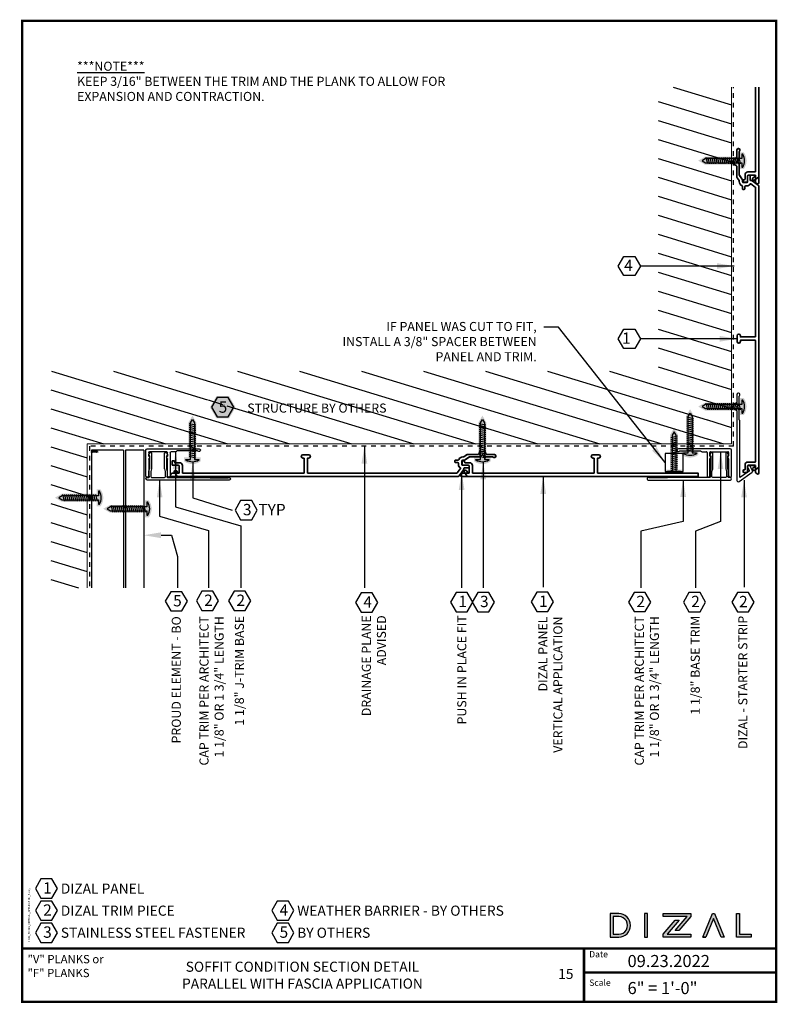
# Model space of a CAD drawing. Units: inches. Extents: x -116 to 283, y -32 to -11.
# Drawn here: x 223 to 238, y -32 to -11 of the extents above; entities that cross this region are included whole.
import ezdxf

# ---------------------------------------------------------------- set-up
doc = ezdxf.new("R2010")
doc.units = ezdxf.units.IN
doc.header["$LTSCALE"] = 0.3
doc.header["$MEASUREMENT"] = 0
doc.linetypes.add('HIDDEN', pattern=[0.375, 0.25, -0.125])
for name, color, linetype in [('A-TEXT', 18, 'Continuous'), ('Clip', 172, 'Continuous'), ('DIZAL_LOGO', 1, 'Continuous'), ('FASTENER', 1, 'Continuous'), ('Title Block', 7, 'Continuous')]:
    doc.layers.add(name, color=color, linetype=linetype)
for name, color, linetype, lineweight in [('DIZAL F PROFILE', 4, 'Continuous', 35), ('DIZAL V PROFILE', 4, 'Continuous', 35), ('Panel', 4, 'Continuous', 35)]:
    doc.layers.add(name, color=color, linetype=linetype, lineweight=lineweight)
doc.styles.add('Roman', font='romans')
doc.dimstyles.get("Standard").update_dxf_attribs({"dimtxt": 0.18, "dimasz": 0.18, "dimexe": 0.18, "dimexo": 0.0625, "dimgap": 0.09, "dimtad": 0, "dimtih": 1, "dimtoh": 1, "dimdec": 4, "dimzin": 0, "dimdsep": 46, "dimlunit": 4, "dimtxsty": 'Standard', "dimcen": 0.09, "dimadec": 0, "dimazin": 0, "dimtfac": 1, "dimtdec": 4, "dimtofl": 0, "dimtmove": 0, "dimatfit": 3, "dimfxl": 0, "dimtolj": 1, "dimtzin": 0, "dimarcsym": 0})

# ---------------------------------------------------------------- blocks, each defined once
blk = doc.blocks.new('A$C133a2da3')
at = {"layer": 'Clip'}
for p, q in [((-0.294, 0.298), (-0.294, -0.231)), ((-0.234, -0.046), (-0.234, 0.298)), ((0.156, 0.301), (0.156, -0.046)), ((0.211, -0.186), (0.211, 0.301)), ((-0.234, -0.186), (-0.234, -0.117)), ((-0.216, -0.081), (-0.232, -0.054)), ((0.141, -0.201), (-0.219, -0.201)), ((0.154, -0.054), (0.138, -0.081)), ((0.156, -0.117), (0.156, -0.186)), ((0.318, -0.201), (0.226, -0.201)), ((-0.264, -0.261), (0.807, -0.261)), ((0.545, -0.216), (0.35, -0.216)), ((0.554, -0.221), (0.553, -0.22)), ((0.571, -0.22), (0.571, -0.221)), ((0.775, -0.216), (0.58, -0.216))]:
    blk.add_line(p, q, dxfattribs=at)
for centre, radius, start, end in [((-0.264, 0.298), 0.03, 0, 180), ((0.184, 0.301), 0.0275, 0, 180), ((-0.219, -0.046), 0.015, 180, 210), ((-0.219, -0.117), 0.015, 109.4712, 180), ((-0.219, -0.186), 0.015, 180, 270), ((-0.229, -0.089), 0.015, 289.4712, 30), ((0.151, -0.089), 0.015, 150, 250.5288), ((0.141, -0.186), 0.015, 270, 0), ((0.141, -0.117), 0.015, 0, 70.5288), ((0.141, -0.046), 0.015, 330, 0), ((0.226, -0.186), 0.015, 180, 270), ((0.318, -0.231), 0.03, 38.6822, 90), ((0.807, -0.231), 0.03, 270, 141.3178), ((-0.264, -0.231), 0.03, 180, 270), ((0.35, -0.206), 0.01, 218.6822, 270), ((0.545, -0.226), 0.01, 33.69, 90), ((0.562, -0.216), 0.01, 213.69, 326.31), ((0.58, -0.226), 0.01, 90, 146.31), ((0.775, -0.206), 0.01, 270, 321.3178)]:
    blk.add_arc(centre, radius, start, end, dxfattribs=at)
blk = doc.blocks.new('A$C4133f753')
h = blk.add_hatch(color=7)
h.dxf.hatch_style = 1
h.paths.add_polyline_path([(0.174, 0.131), (0.082, 0.131), (0.082, 0.854), (0, 0.996), (-0.082, 0.854), (-0.082, 0.131), (-0.174, 0.131), (-0.174, 0.051, 0.326432), (0.174, 0.051)])
at = {"layer": 'FASTENER'}
for p, q in [((-0.068, 0.799), (0.068, 0.828)), ((-0.068, 0.759), (0.068, 0.788)), ((-0.068, 0.718), (0.068, 0.748)), ((-0.068, 0.678), (0.068, 0.708)), ((-0.068, 0.638), (0.068, 0.668)), ((-0.068, 0.598), (0.068, 0.628)), ((-0.068, 0.558), (0.068, 0.588)), ((-0.068, 0.518), (0.068, 0.548)), ((-0.068, 0.478), (0.068, 0.508)), ((-0.068, 0.438), (0.068, 0.467)), ((-0.068, 0.398), (0.068, 0.427)), ((-0.068, 0.358), (0.068, 0.387)), ((-0.068, 0.317), (0.068, 0.347)), ((-0.068, 0.277), (0.068, 0.307)), ((-0.068, 0.237), (0.068, 0.267)), ((-0.068, 0.197), (0.068, 0.227)), ((-0.068, 0.157), (0.068, 0.187)), ((-0.068, 0.117), (0.068, 0.147))]:
    blk.add_line(p, q, dxfattribs=at)
blk.add_lwpolyline([(-0.042, 0.843), (-0.042, 0.091), (-0.134, 0.091), (-0.134, 0.073, 0.283995), (0.134, 0.073), (0.134, 0.091), (0.042, 0.091), (0.042, 0.843), (0, 0.916)], format="xyb", close=True, dxfattribs=at)
blk = doc.blocks.new('A$C36a9b5f8')
at = {"layer": 'A-TEXT'}
blk.add_lwpolyline([(-0.115, 0.397), (-0.229, 0.199), (-0.115, 0), (0.115, 0), (0.229, 0.199), (0.115, 0.397)], close=True, dxfattribs=at)
at = {"layer": 'A-TEXT', "insert": (-0.067, 0.329), "char_height": 0.23437, "attachment_point": 1}
blk.add_mtext_dynamic_manual_height_columns('{\\fArial|b1|i0|c0|p34;1}', width=0.12433, gutter_width=1.5, heights=[-0.235], dxfattribs=at)
blk = doc.blocks.new('A$C8fc46afb')
at = {"layer": 'A-TEXT', "insert": (1.138, -0.868), "char_height": 0.1875, "attachment_point": 1}
blk.add_mtext_dynamic_manual_height_columns('\\A1;{\\fArial|b1|i0|c0|p34;\\L***NOTE***\\P\\fArial|b0|i0|c0|p34;\\lKEEP 3/16\\H1x;" BETWEEN THE TRIM AND THE PLANK TO ALLOW FOR EXPANSION AND CONTRACTION. }', width=8.19403, gutter_width=2, heights=[-0.826], dxfattribs=at)
blk = doc.blocks.new('A$Cbc2d4f0e')
at = {"layer": 'Panel', "linetype": 'Continuous'}
for p, q in [((0.06, 0), (-0.06, 0)), ((3.328, 0.001), (3.267, -0.043)), ((3.551, 0.005), (3.34, 0.005)), ((3.591, 0.047), (3.591, 0.045)), ((3.696, 0.067), (3.611, 0.067)), ((3.716, 0.045), (3.716, 0.047)), ((3.898, 0.005), (3.756, 0.005)), ((-2.768, -0.143), (-2.768, -0.199)), ((-2.734, -0.123), (-2.748, -0.123)), ((-2.714, -0.155), (-2.714, -0.143)), ((-2.612, -0.165), (-2.704, -0.165)), ((-0.06, -0.068), (-0.044, -0.068)), ((-0.034, -0.078), (-0.034, -0.371)), ((0.034, -0.371), (0.034, -0.078)), ((0.044, -0.068), (0.06, -0.068)), ((3.086, -0.129), (3.086, -0.143)), ((3.153, -0.109), (3.106, -0.109)), ((3.106, -0.163), (3.138, -0.163)), ((3.158, -0.183), (3.158, -0.198)), ((3.226, -0.199), (3.226, -0.133)), ((3.246, -0.113), (3.264, -0.113)), ((3.261, -0.045), (3.247, -0.045)), ((3.305, -0.1), (3.376, -0.048)), ((3.382, -0.046), (3.594, -0.046)), ((3.608, -0.04), (3.647, -0.001)), ((3.661, -0.001), (3.7, -0.04)), ((3.714, -0.046), (3.867, -0.046)), ((3.928, -0.031), (3.928, -0.025)), ((-2.748, -0.219), (-2.64, -0.219)), ((-2.724, -0.359), (-2.664, -0.441)), ((-2.708, -0.323), (-2.719, -0.331)), ((-2.644, -0.377), (-2.68, -0.327)), ((-2.63, -0.381), (-2.636, -0.381)), ((-2.62, -0.239), (-2.62, -0.371)), ((-2.552, -0.371), (-2.552, -0.225)), ((-0.044, -0.381), (-2.542, -0.381)), ((3.126, -0.381), (0.044, -0.381)), ((3.2, -0.286), (3.134, -0.377)), ((3.175, -0.437), (3.266, -0.311)), ((3.36, -0.219), (3.246, -0.219)), ((3.27, -0.299), (3.27, -0.283)), ((3.28, -0.273), (3.36, -0.273)), ((3.38, -0.253), (3.38, -0.239)), ((-2.648, -0.449), (3.151, -0.449))]:
    blk.add_line(p, q, dxfattribs=at)
for centre, radius, start, end in [((-0.06, -0.034), 0.034, 90, 270), ((0.06, -0.034), 0.034, 270, 90), ((3.34, -0.015), 0.02, 90, 126.0196), ((3.551, 0.045), 0.04, 270, 0), ((3.611, 0.047), 0.02, 90, 180), ((3.654, -0.008), 0.00975, 45, 135), ((3.696, 0.047), 0.02, 0, 90), ((3.756, 0.045), 0.04, 180, 270), ((3.898, -0.025), 0.03, 0, 90), ((-2.748, -0.143), 0.02, 90, 180), ((-2.748, -0.199), 0.02, 180, 270), ((-2.734, -0.143), 0.02, 0, 90), ((-2.704, -0.155), 0.01, 180, 270), ((-2.612, -0.225), 0.06, 360, 90), ((-0.044, -0.078), 0.01, 360, 90), ((0.044, -0.078), 0.01, 90, 180), ((3.106, -0.129), 0.02, 90, 180), ((3.106, -0.143), 0.02, 180, 270), ((3.138, -0.183), 0.02, 0, 90), ((3.153, -0.099), 0.01, 270, 338.8998), ((3.248, -0.198), 0.09, 180, 235.4453), ((3.247, -0.135), 0.09, 90, 158.8998), ((3.246, -0.133), 0.02, 90, 180), ((3.246, -0.199), 0.02, 180, 270), ((3.261, -0.035), 0.01, 270, 306.0196), ((3.264, -0.043), 0.07, 270, 306.0196), ((3.382, -0.056), 0.01, 90, 126.0196), ((3.594, -0.026), 0.02, 270, 315), ((3.714, -0.026), 0.02, 225, 270), ((3.867, -0.056), 0.01, 38.6822, 90), ((3.898, -0.031), 0.03, 218.6822, 0), ((-2.707, -0.347), 0.02, 125.8833, 215.8833), ((-2.696, -0.339), 0.02, 35.8833, 125.8833), ((-2.636, -0.371), 0.01, 215.8833, 270), ((-2.64, -0.239), 0.02, 0, 90), ((-2.63, -0.371), 0.01, 270, 0), ((-2.542, -0.371), 0.01, 180, 270), ((-0.044, -0.371), 0.01, 270, 0), ((0.044, -0.371), 0.01, 180, 270), ((3.126, -0.371), 0.01, 270, 324.1167), ((3.192, -0.28), 0.01, 324.1167, 55.4453), ((3.25, -0.299), 0.02, 324.1167, 0), ((3.28, -0.283), 0.01, 90, 180), ((3.36, -0.239), 0.02, 0, 90), ((3.36, -0.253), 0.02, 270, 0), ((-2.648, -0.429), 0.02, 215.8833, 270), ((3.151, -0.419), 0.03, 270, 324.1167)]:
    blk.add_arc(centre, radius, start, end, dxfattribs=at)
blk = doc.blocks.new('A$C78b300ec')
h = blk.add_hatch(color=7)
h.dxf.hatch_style = 1
edge = h.paths.add_edge_path()
edge.add_line((0.174, 0.04), (0.082, 0.04))
edge.add_line((0.082, 0.04), (0.082, 0.763))
edge.add_line((0.082, 0.763), (0, 0.905))
edge.add_line((0, 0.905), (-0.082, 0.763))
edge.add_line((-0.082, 0.763), (-0.082, 0.04))
edge.add_line((-0.082, 0.04), (-0.174, 0.04))
edge.add_line((-0.174, 0.04), (-0.174, -0.02))
edge.add_arc((0.016, 0.535), 0.586, 251.0995, 285.6033)
edge.add_line((0.174, -0.03), (0.174, 0.04))
at = {"layer": 'FASTENER'}
for p, q in [((-0.068, 0.707), (0.068, 0.737)), ((-0.068, 0.667), (0.068, 0.697)), ((-0.068, 0.627), (0.068, 0.657)), ((-0.068, 0.587), (0.068, 0.617)), ((-0.068, 0.547), (0.068, 0.577)), ((-0.068, 0.507), (0.068, 0.537)), ((-0.068, 0.467), (0.068, 0.497)), ((-0.068, 0.427), (0.068, 0.457)), ((-0.068, 0.387), (0.068, 0.416)), ((-0.068, 0.347), (0.068, 0.376)), ((-0.068, 0.306), (0.068, 0.336)), ((-0.068, 0.266), (0.068, 0.296)), ((-0.068, 0.226), (0.068, 0.256)), ((-0.068, 0.186), (0.068, 0.216)), ((-0.068, 0.146), (0.068, 0.176)), ((-0.068, 0.106), (0.068, 0.136)), ((-0.068, 0.066), (0.068, 0.096)), ((-0.068, 0.026), (0.068, 0.056))]:
    blk.add_line(p, q, dxfattribs=at)
blk.add_lwpolyline([(-0.042, 0.752), (-0.042, 0), (-0.134, 0), (-0.134, -0.018, 0.076111), (0.134, -0.018), (0.134, 0), (0.042, 0), (0.042, 0.752), (0, 0.825)], format="xyb", close=True, dxfattribs=at)
blk = doc.blocks.new('A$C25357')
at = {"layer": 'Panel', "linetype": 'Continuous'}
blk.add_lwpolyline([(-0.255, 5.82, -0.158472), (-0.253, 5.814), (-0.253, 5.799, 0.310029), (-0.195, 5.715, -0.310029), (-0.189, 5.706), (-0.189, 5.658, 0.414214), (-0.169, 5.638), (-0.155, 5.638, 0.414214), (-0.135, 5.658), (-0.135, 5.691, -0.414214), (-0.115, 5.711), (-0.1, 5.711, 0.246759), (-0.026, 5.75, -0.421022), (-0.012, 5.752), (0.079, 5.687, -0.240617), (0.083, 5.678), (0.083, 2.596, -0.414214), (0.073, 2.586), (-0.22, 2.586, -0.414214), (-0.23, 2.596), (-0.23, 2.612, 1), (-0.298, 2.612), (-0.298, 2.493, 1), (-0.23, 2.493), (-0.23, 2.508, -0.414214), (-0.22, 2.518), (0.073, 2.518, -0.414214), (0.083, 2.508), (0.083, 0.01, -0.414214), (0.073, 0), (-0.073, 0, 0.414214), (-0.133, -0.06), (-0.133, -0.151, -0.414214), (-0.143, -0.161), (-0.155, -0.161, 0.414214), (-0.175, -0.181), (-0.175, -0.195, 0.414214), (-0.155, -0.215), (-0.099, -0.215, 0.414214), (-0.079, -0.195), (-0.079, -0.088, -0.414214), (-0.059, -0.068), (0.073, -0.068, -0.414214), (0.083, -0.078), (0.083, -0.21, 0.240617), (0.091, -0.226), (0.119, -0.246, 0.612101), (0.151, -0.23), (0.151, 5.703, 0.240617), (0.139, 5.727), (0.013, 5.818, 0.157863), (0.001, 5.822), (-0.015, 5.822, -0.414214), (-0.025, 5.832), (-0.025, 5.912, 0.414214), (-0.045, 5.932), (-0.059, 5.932, 0.414214), (-0.079, 5.912), (-0.079, 5.799, -0.414214), (-0.099, 5.779), (-0.165, 5.779, -0.414214), (-0.185, 5.799), (-0.185, 5.816, 0.158472), (-0.198, 5.857), (-0.25, 5.929, -0.158472), (-0.252, 5.934), (-0.252, 6.146, 0.198912), (-0.258, 6.16), (-0.297, 6.199, -0.414214), (-0.297, 6.213), (-0.258, 6.252, 0.198912), (-0.252, 6.266), (-0.252, 6.419, -0.227735), (-0.248, 6.427, 0.708812), (-0.267, 6.48), (-0.273, 6.48, 0.414214), (-0.303, 6.45), (-0.303, 6.309, -0.414214), (-0.343, 6.269), (-0.345, 6.269, 0.414214), (-0.365, 6.249), (-0.365, 6.164, 0.414214), (-0.345, 6.144), (-0.343, 6.144, -0.414214), (-0.303, 6.104), (-0.303, 5.892, 0.158472), (-0.299, 5.88)], format="xyb", close=True, dxfattribs=at)
blk = doc.blocks.new('A$Ce3c5927c')
h = blk.add_hatch(color=7)
h.dxf.hatch_style = 1
h.paths.add_polyline_path([(-0.728, -0.122), (-0.641, -0.122, 1), (-0.641, 0.122), (-0.728, 0.122)])
h.paths.add_polyline_path([(-0.699, 0.092), (-0.641, 0.092, -1), (-0.641, -0.092), (-0.699, -0.092)], flags=16)
h = blk.add_hatch(color=7)
h.dxf.hatch_style = 1
h.paths.add_polyline_path([(-0.641, 0.122), (-0.728, 0.122), (-0.728, -0.122), (-0.641, -0.122, 1)])
h.paths.add_polyline_path([(-0.641, -0.092), (-0.699, -0.092), (-0.699, 0.092), (-0.641, 0.092, -1.001138)], flags=16)
h = blk.add_hatch(color=7)
h.dxf.hatch_style = 1
h.paths.add_polyline_path([(-0.373, -0.122), (-0.344, -0.122), (-0.344, 0.122), (-0.373, 0.122)])
h = blk.add_hatch(color=7)
h.dxf.hatch_style = 1
h.paths.add_polyline_path([(0.106, 0.093), (0.106, 0.122), (-0.18, 0.122), (-0.18, 0.092), (0.067, 0.092), (-0.057, -0.054), (-0.019, -0.054)])
h = blk.add_hatch(color=7)
h.dxf.hatch_style = 1
h.paths.add_polyline_path([(0.23, -0.122), (0.261, -0.122), (0.339, 0.07), (0.418, -0.122), (0.449, -0.122), (0.35, 0.122), (0.329, 0.122)])
h = blk.add_hatch(color=7)
h.dxf.hatch_style = 1
h.paths.add_polyline_path([(0.609, 0.122), (0.579, 0.122), (0.579, -0.122), (0.728, -0.122), (0.728, -0.092), (0.609, -0.092)])
h = blk.add_hatch(color=7)
h.dxf.hatch_style = 1
h.paths.add_polyline_path([(-0.141, -0.092), (-0.017, 0.054), (-0.056, 0.054), (-0.18, -0.092), (-0.18, -0.122), (0.106, -0.122), (0.106, -0.092)])
at = {"layer": 'DIZAL_LOGO'}
for points in [[(-0.728, -0.122), (-0.641, -0.122, 1), (-0.641, 0.122), (-0.728, 0.122)], [(-0.641, -0.092, 1.001138), (-0.641, 0.092), (-0.699, 0.092), (-0.699, -0.092)]]:
    blk.add_lwpolyline(points, format="xyb", close=True, dxfattribs=at)
for points in [[(-0.373, -0.122), (-0.344, -0.122), (-0.344, 0.122), (-0.373, 0.122)], [(0.067, 0.092), (-0.18, 0.092), (-0.18, 0.122), (0.106, 0.122), (0.106, 0.093), (-0.019, -0.054), (-0.057, -0.054)], [(0.728, -0.122), (0.579, -0.122), (0.579, 0.122), (0.609, 0.122), (0.609, -0.092), (0.728, -0.092)], [(0.106, -0.122), (-0.18, -0.122), (-0.18, -0.092), (-0.056, 0.054), (-0.017, 0.054), (-0.141, -0.092), (0.106, -0.092)]]:
    blk.add_lwpolyline(points, close=True, dxfattribs=at)
blk.add_lwpolyline([(0.23, -0.122), (0.261, -0.122), (0.23, -0.122), (0.329, 0.122), (0.35, 0.122), (0.449, -0.122), (0.418, -0.122), (0.339, 0.07), (0.261, -0.122)], dxfattribs=at)
blk = doc.blocks.new('A$C7086')
at = {"layer": 'A-TEXT', "attachment_point": 1}
for s, insert, char_height, width in [('{\\fArial|b0|i0|c0|p34;"V" PLANKS or\\P"F" PLANKS}', (-15.488, 0.995), 0.17188, 2.06123), ('{\\fArial|b0|i0|c0|p34;09.23.2022}', (-3.074, 0.995), 0.25, 1.73511)]:
    blk.add_mtext(s, dxfattribs=dict(at, insert=insert, char_height=char_height, width=width))

msp = doc.modelspace()

# ---------------------------------------------------------------- hatches: boundary and pattern name
at = {"layer": 'A-TEXT'}
h = msp.add_hatch(color=7, dxfattribs=at)
h.dxf.hatch_style = 1
h.paths.add_polyline_path([(226.99942, -19.40453), (226.86662, -19.17452), (226.60102, -19.17452), (226.46822, -19.40453), (226.60102, -19.63455), (226.86662, -19.63455)])
at = {"layer": 'Clip'}
h = msp.add_hatch(dxfattribs=at)
h.set_pattern_fill('ANSI31', color=18, scale=3, angle=118)
h.set_pattern_definition([(163, (57.207, 1.11204), (-0.1096394, -0.3586143), [])])
h.paths.add_polyline_path([(237.26091, -12.78511), (235.74168, -12.78511), (235.74168, -18.65507), (223.17839, -18.65507), (223.17839, -23.14012), (223.93183, -23.14012), (223.93183, -20.16347), (230.72422, -20.16347), (230.72422, -19.36766), (230.76617, -19.295), (230.72422, -19.36766), (230.72422, -20.16347), (236.75958, -20.16347), (236.75958, -19.36766), (236.78183, -19.295), (236.76263, -19.36766), (236.76263, -20.16347), (237.26091, -20.16347)])
h.paths.add_polyline_path([(226.78795, -19.40453), (226.67325, -19.60319), (226.44387, -19.60319), (226.32918, -19.40453), (226.44387, -19.20588), (226.67325, -19.20588)], flags=16)
h.paths.add_polyline_path([(226.82187, -19.61591), (226.76127, -19.61591), (226.76127, -19.22953), (226.82187, -19.22953)], flags=16)
h.paths.add_polyline_path([(226.42889, -19.63682), (226.72818, -19.63682), (226.72818, -19.15384), (226.42889, -19.15384)], flags=16)

# ---------------------------------------------------------------- linework, layer by layer
at = {"color": 4, "linetype": 'Continuous', "lineweight": 13}
msp.add_line((237.26091, -20.16347), (237.26091, -12.78511), dxfattribs=at)
at = {"color": 4, "linetype": 'HIDDEN', "lineweight": 25}
msp.add_line((237.30362, -20.20618), (237.30362, -12.78511), dxfattribs=at)
for p, q in [((224.67885, -20.29356), (224.01724, -20.29356)), ((225.09953, -20.29356), (224.72453, -20.29356))]:
    msp.add_line(p, q)
at = {"const_width": 0.05}
msp.add_lwpolyline([(222.5821, -31.70046), (222.5821, -11.41527), (238.18303, -11.41527), (238.18303, -31.72545)], dxfattribs=at)
at = {"color": 4, "linetype": 'Continuous', "lineweight": 13}
msp.add_lwpolyline([(237.26091, -20.16347), (223.93183, -20.16347), (223.93183, -23.14012)], dxfattribs=at)
at = {"color": 4, "linetype": 'HIDDEN', "lineweight": 25}
msp.add_lwpolyline([(237.30362, -20.20618), (223.97453, -20.20618), (223.97453, -23.14012)], dxfattribs=at)
for points in [[(224.01724, -20.29356), (224.01724, -23.14012)], [(224.67885, -20.29356), (224.67885, -23.14012)], [(224.72453, -20.29356), (224.72453, -23.14012)], [(225.09953, -20.29356), (225.09953, -23.14012)]]:
    msp.add_lwpolyline(points)
msp.add_lwpolyline([(236.25967, -20.73569), (236.25967, -20.36069), (235.88467, -20.36069), (235.88467, -20.73569)], close=True)
at = {"layer": 'A-TEXT'}
for p, q in [((226.43998, -21.95031), (226.43998, -23.14012)), ((227.10781, -21.85534), (227.10781, -23.14012)), ((235.38263, -21.96969), (235.38263, -23.14012)), ((236.51679, -21.96969), (236.51679, -23.14012)), ((225.79793, -22.48916), (225.79793, -23.14012))]:
    msp.add_line(p, q, dxfattribs=at)
for points in [[(235.26246, -16.28553), (235.37715, -16.48418), (235.26246, -16.68283), (235.03307, -16.68283), (234.91838, -16.48418), (235.03307, -16.28553)], [(235.26246, -17.78992), (235.37715, -17.98857), (235.26246, -18.18722), (235.03307, -18.18722), (234.91838, -17.98857), (235.03307, -17.78992)], [(226.61912, -19.20588), (226.50443, -19.40453), (226.61912, -19.60319), (226.84851, -19.60319), (226.9632, -19.40453), (226.84851, -19.20588)], [(227.10426, -21.33518), (226.98956, -21.53383), (227.10426, -21.73248), (227.33364, -21.73248), (227.44833, -21.53383), (227.33364, -21.33518)], [(226.30237, -23.20983), (226.18768, -23.40848), (226.30237, -23.60713), (226.53175, -23.60713), (226.64644, -23.40848), (226.53175, -23.20983)], [(226.9702, -23.20983), (226.85551, -23.40848), (226.9702, -23.60713), (227.19958, -23.60713), (227.31427, -23.40848), (227.19958, -23.20983)], [(225.66032, -23.21872), (225.54562, -23.41737), (225.66032, -23.61602), (225.8897, -23.61602), (226.00439, -23.41737), (225.8897, -23.21872)], [(229.59624, -23.24449), (229.48154, -23.44315), (229.59624, -23.6418), (229.82562, -23.6418), (229.94031, -23.44315), (229.82562, -23.24449)], [(232.00922, -23.23439), (231.89453, -23.43304), (232.00922, -23.63169), (232.2386, -23.63169), (232.3533, -23.43304), (232.2386, -23.23439)], [(233.23059, -23.22947), (233.11589, -23.42812), (233.23059, -23.62677), (233.45997, -23.62677), (233.57466, -23.42812), (233.45997, -23.22947)], [(235.24502, -23.23341), (235.13033, -23.43206), (235.24502, -23.63072), (235.4744, -23.63072), (235.58909, -23.43206), (235.4744, -23.23341)], [(236.37918, -23.23439), (236.26449, -23.43304), (236.37918, -23.63169), (236.60856, -23.63169), (236.72325, -23.43304), (236.60856, -23.23439)], [(237.38205, -23.23439), (237.26736, -23.43304), (237.38205, -23.63169), (237.61144, -23.63169), (237.72613, -23.43304), (237.61144, -23.23439)], [(222.9712, -29.15918), (222.8565, -29.35783), (222.9712, -29.55648), (223.20058, -29.55648), (223.31527, -29.35783), (223.20058, -29.15918)], [(222.9712, -29.6154), (222.8565, -29.81405), (222.9712, -30.01271), (223.20058, -30.01271), (223.31527, -29.81405), (223.20058, -29.6154)], [(227.86204, -29.6154), (227.74735, -29.81405), (227.86204, -30.01271), (228.09142, -30.01271), (228.20612, -29.81405), (228.09142, -29.6154)], [(222.9712, -30.07163), (222.8565, -30.27028), (222.9712, -30.46893), (223.20058, -30.46893), (223.31527, -30.27028), (223.20058, -30.07163)], [(227.86204, -30.07163), (227.74735, -30.27028), (227.86204, -30.46893), (228.09142, -30.46893), (228.20612, -30.27028), (228.09142, -30.07163)]]:
    msp.add_lwpolyline(points, close=True, dxfattribs=at)
msp.add_lwpolyline([(225.45953, -22.05071), (225.67077, -22.05071), (225.79793, -22.48916)], dxfattribs=at)
msp.add_solid([(225.45953, -22.11071), (225.09953, -22.05071), (225.45953, -21.99071)], dxfattribs=at)
at = {"layer": 'Clip', "linetype": 'Continuous'}
for points in [[(237.69396, -20.71996), (237.64743, -20.62402, 1), (237.59705, -20.64845), (237.62751, -20.71127, -0.36389723), (237.62437, -20.72373), (237.4461, -20.8527, -0.61210062), (237.43024, -20.8446), (237.43024, -19.68068, 0.15847209), (237.42833, -19.6748), (237.42315, -19.66768, -0.15847209), (237.42124, -19.6618), (237.42124, -19.45008, 0.19891237), (237.41538, -19.43594), (237.37639, -19.39695, -0.41421356), (237.37639, -19.38316), (237.41538, -19.34417, 0.19891237), (237.42124, -19.33002), (237.42124, -19.1771, -0.22773508), (237.42499, -19.16929, 0.70881151), (237.40624, -19.11587), (237.40024, -19.11587, 0.41421356), (237.37024, -19.14587), (237.37024, -19.28755, -0.41421356), (237.33024, -19.32755), (237.32774, -19.32755, 0.41421356), (237.30774, -19.34755), (237.30774, -19.43255, 0.41421356), (237.32774, -19.45255), (237.33024, -19.45255, -0.41421356), (237.37024, -19.49255), (237.37024, -20.91581, 0.61210062), (237.41782, -20.94012), (237.68768, -20.74489, 0.36389723)], [(225.26224, -20.85427), (225.53224, -20.85427, 0.41421356), (225.54724, -20.83927), (225.54724, -20.73651, 0.06554346), (225.54673, -20.73263), (225.53275, -20.68046, -0.06554346), (225.53224, -20.67658), (225.53224, -20.35665, -0.76732699), (225.5684, -20.34696), (225.59023, -20.38477, -0.57735027), (225.57724, -20.40727), (225.57224, -20.40727), (225.57224, -20.67131, 0.06554346), (225.57275, -20.6752), (225.58673, -20.72736, -0.06554346), (225.58724, -20.73124), (225.58724, -20.81691, -0.21342177), (225.58224, -20.82809, 0.68850026), (225.59224, -20.85427), (226.45588, -20.85427, -0.18267581), (226.47572, -20.86177, 0.18267581), (226.48234, -20.86427), (226.83925, -20.86427, 0.18910303), (226.84605, -20.8616, -1.46640458), (226.86474, -20.90927), (225.16974, -20.90927, -1), (225.16974, -20.85427), (225.20224, -20.85427, 0.68850026), (225.21224, -20.82809, -0.21342177), (225.20724, -20.81691), (225.20724, -20.73124, -0.06554346), (225.20775, -20.72736), (225.22173, -20.6752, 0.06554346), (225.22224, -20.67131), (225.22224, -20.40727), (225.21724, -20.40727, -0.57735027), (225.20425, -20.38477), (225.22608, -20.34696, -0.76732699), (225.26224, -20.35665), (225.26224, -20.67658, -0.06554346), (225.26173, -20.68046), (225.24775, -20.73263, 0.06554346), (225.24724, -20.73651), (225.24724, -20.83927, 0.41421356)], [(237.14091, -20.85427), (236.87091, -20.85427, -0.41421356), (236.85591, -20.83927), (236.85591, -20.73651, -0.06554346), (236.85642, -20.73263), (236.8704, -20.68046, 0.06554346), (236.87091, -20.67658), (236.87091, -20.35665, 0.76732699), (236.83475, -20.34696), (236.81292, -20.38477, 0.57735027), (236.82591, -20.40727), (236.83091, -20.40727), (236.83091, -20.67131, -0.06554346), (236.8304, -20.6752), (236.81642, -20.72736, 0.06554346), (236.81591, -20.73124), (236.81591, -20.81691, 0.21342177), (236.82091, -20.82809, -0.68850026), (236.81091, -20.85427), (235.94727, -20.85427, 0.18267581), (235.92743, -20.86177, -0.18267581), (235.92081, -20.86427), (235.56391, -20.86427, -0.18910303), (235.55711, -20.8616, 1.46640458), (235.53841, -20.90927), (237.23341, -20.90927, 1), (237.23341, -20.85427), (237.20091, -20.85427, -0.68850026), (237.19091, -20.82809, 0.21342177), (237.19591, -20.81691), (237.19591, -20.73124, 0.06554346), (237.1954, -20.72736), (237.18142, -20.6752, -0.06554346), (237.18091, -20.67131), (237.18091, -20.40727), (237.18591, -20.40727, 0.57735027), (237.1989, -20.38477), (237.17707, -20.34696, 0.76732699), (237.14091, -20.35665), (237.14091, -20.67658, 0.06554346), (237.14142, -20.68046), (237.1554, -20.73263, -0.06554346), (237.15591, -20.73651), (237.15591, -20.83927, -0.41421356)]]:
    msp.add_lwpolyline(points, format="xyb", close=True, dxfattribs=at)
at = {"layer": 'DIZAL F PROFILE', "linetype": 'Continuous'}
msp.add_lwpolyline([(237.75624, -12.78511), (237.75624, -14.52761, -0.41421356), (237.74624, -14.53761), (237.60024, -14.53761, 0.41421356), (237.54024, -14.59761), (237.54024, -14.68869, -0.41421356), (237.53024, -14.69869), (237.51824, -14.69869, 0.41421356), (237.49824, -14.71869), (237.49824, -14.73269, 0.41421356), (237.51824, -14.75269), (237.57424, -14.75269, 0.41421356), (237.59424, -14.73269), (237.59424, -14.62561, -0.41421356), (237.61424, -14.60561), (237.74624, -14.60561, -0.41421356), (237.75624, -14.61561), (237.75624, -14.74754, 0.24061735), (237.76452, -14.76374), (237.79252, -14.784, 0.61210062), (237.82424, -14.7678), (237.82424, -12.78511)], format="xyb", dxfattribs=at)
at = {"layer": 'DIZAL F PROFILE'}
msp.add_lwpolyline([(236.56841, -20.76721), (236.56841, -20.83521)], dxfattribs=at)
at = {"layer": 'DIZAL V PROFILE'}
msp.add_lwpolyline([(237.75624, -12.78511), (237.75624, -14.52761, -0.41421356), (237.74624, -14.53761), (237.60024, -14.53761, 0.41421356), (237.54024, -14.59761), (237.54024, -14.68869, -0.41421356), (237.53024, -14.69869), (237.51824, -14.69869, 0.41421356), (237.49824, -14.71869), (237.49824, -14.73269, 0.41421356), (237.51824, -14.75269), (237.57424, -14.75269, 0.41421356), (237.59424, -14.73269), (237.59424, -14.62561, -0.41421356), (237.61424, -14.60561), (237.74624, -14.60561, -0.41421356), (237.75624, -14.61561), (237.75624, -14.62091, -0.24061735), (237.7521, -14.62902), (237.70231, -14.66504, 0.41421356), (237.69783, -14.69296), (237.70604, -14.70431, 0.41421356), (237.73396, -14.70879), (237.81596, -14.64947, 0.24061735), (237.82424, -14.63326), (237.82424, -12.78511)], format="xyb", dxfattribs=at)
msp.add_lwpolyline([(234.49678, -20.76721), (236.56841, -20.76721), (236.56841, -20.83521), (231.80466, -20.83521, -0.24061735), (231.78845, -20.82694), (231.72913, -20.74494, -0.41421356), (231.73361, -20.71701), (231.74495, -20.7088, -0.41421356), (231.77288, -20.71329), (231.8089, -20.76308, 0.24061735), (231.817, -20.76721), (231.82231, -20.76721, 0.41421356), (231.83231, -20.75721), (231.83231, -20.62521, 0.41421356), (231.81231, -20.60521), (231.70523, -20.60521, -0.41421356), (231.68523, -20.58521), (231.68523, -20.52921, -0.41421356), (231.70523, -20.50921), (231.71923, -20.50921, -0.41421356), (231.73923, -20.52921), (231.73923, -20.54121, 0.41421356), (231.74923, -20.55121), (231.84031, -20.55121, -0.41421356), (231.90031, -20.61121), (231.90031, -20.75721, 0.41421356), (231.91031, -20.76721), (234.40878, -20.76721, 0.41421356), (234.41878, -20.75721), (234.41878, -20.46421, 0.41421356), (234.40878, -20.45421), (234.39303, -20.45421, -1), (234.39303, -20.38621), (234.51253, -20.38621, -1), (234.51253, -20.45421), (234.49678, -20.45421, 0.41421356), (234.48678, -20.46421), (234.48678, -20.75721, 0.41421356)], format="xyb", close=True, dxfattribs=at)
at = {"layer": 'Panel', "linetype": 'Continuous', "lineweight": 50}
msp.add_line((224.03699, -20.31871), (224.12199, -20.31871), dxfattribs=at)
at = {"layer": 'Panel', "linetype": 'Continuous'}
msp.add_lwpolyline([(236.56841, -20.76721), (234.49678, -20.76721, -0.41421356), (234.48678, -20.75721), (234.48678, -20.46421, -0.41421356), (234.49678, -20.45421), (234.51253, -20.45421, 1), (234.51253, -20.38621), (234.39303, -20.38621, 1), (234.39303, -20.45421), (234.40878, -20.45421, -0.41421356), (234.41878, -20.46421), (234.41878, -20.75721, -0.41421356), (234.40878, -20.76721), (231.91031, -20.76721, -0.41421356), (231.90031, -20.75721), (231.90031, -20.61121, 0.41421356), (231.84031, -20.55121), (231.74923, -20.55121, -0.41421356), (231.73923, -20.54121), (231.73923, -20.52921, 0.41421356), (231.71923, -20.50921), (231.70523, -20.50921, 0.41421356), (231.68523, -20.52921), (231.68523, -20.58521, 0.41421356), (231.70523, -20.60521), (231.81231, -20.60521, -0.41421356), (231.83231, -20.62521), (231.83231, -20.75721, -0.41421356), (231.82231, -20.76721), (231.69038, -20.76721, 0.24061735), (231.67417, -20.77549), (231.65392, -20.80349, 0.61210062), (231.67012, -20.83521), (236.56841, -20.83521)], format="xyb", dxfattribs=at)
at = {"layer": 'Panel', "linetype": 'Continuous', "lineweight": 50}
for centre, start, end in [((224.03699, -20.33871), 90, 180), ((224.12199, -20.33871), 0, 90)]:
    msp.add_arc(centre, 0.02, start, end, dxfattribs=at)
at = {"layer": 'Title Block'}
msp.add_line((222.5821, -30.59447), (238.18303, -30.59447), dxfattribs=at)
at = {"layer": 'Title Block', "const_width": 0.05}
for points in [[(222.5821, -30.59447), (238.18303, -30.59447)], [(234.20789, -30.59447), (234.20789, -31.72545)], [(234.18303, -31.09447), (238.18303, -31.09447)], [(222.55758, -31.70046), (238.18303, -31.70046)]]:
    msp.add_lwpolyline(points, dxfattribs=at)

# ---------------------------------------------------------------- block references
for name, p in [('A$C8fc46afb', (222.5821, -11.39028)), ('A$C7086', (238.18303, -31.72545))]:
    msp.add_blockref(name, p)
at = {"layer": 'A-TEXT'}
msp.add_blockref('A$C36a9b5f8', (231.67657, -23.63169), dxfattribs=at)
at = {"layer": 'Clip', "xscale": -1, "rotation": 180}
msp.add_blockref('A$C133a2da3', (225.43586, -20.52444), dxfattribs=at)
at = {"layer": 'Clip', "rotation": 180}
msp.add_blockref('A$C133a2da3', (236.96729, -20.52444), dxfattribs=at)
at = {"layer": 'DIZAL F PROFILE'}
msp.add_blockref('A$C25357', (237.67324, -20.53761), dxfattribs=at)
at = {"layer": 'DIZAL F PROFILE', "rotation": 270}
msp.add_blockref('A$C25357', (225.90031, -20.68421), dxfattribs=at)
at = {"layer": 'DIZAL V PROFILE', "rotation": 90.00000000000001}
msp.add_blockref('A$Cbc2d4f0e', (237.37524, -17.98514), dxfattribs=at)
at = {"layer": 'DIZAL V PROFILE'}
msp.add_blockref('A$Cbc2d4f0e', (228.45278, -20.38621), dxfattribs=at)
at = {"layer": 'DIZAL_LOGO', "xscale": 1.999999997108962, "yscale": 1.999999997108962, "zscale": 1.999999997108962}
msp.add_blockref('A$Ce3c5927c', (236.2079, -30.1183), dxfattribs=at)
at = {"layer": 'FASTENER'}
for p, rotation in [((237.56599, -14.3059), 90.00000000000001), ((237.56599, -19.39033), 90.00000000000001), ((224.2566, -21.27621), 90), ((225.25717, -21.50439), 90)]:
    msp.add_blockref('A$C4133f753', p, dxfattribs=dict(at, rotation=rotation))
at = {"layer": 'FASTENER', "xscale": -1}
for p in [(236.40288, -20.4398), (226.10649, -20.57256), (232.10649, -20.57256)]:
    msp.add_blockref('A$C4133f753', p, dxfattribs=at)
at = {"layer": 'FASTENER'}
msp.add_blockref('A$C78b300ec', (236.07217, -20.73569), dxfattribs=at)

# ---------------------------------------------------------------- texts
at = {"insert": (222.75571, -30.46987), "char_height": 0.0375, "width": 1.4825, "attachment_point": 7, "rotation": 90, "style": 'Roman'}
msp.add_mtext('DIZAL_SIDING_VERTICAL_APPLICATION_F.dwg', dxfattribs=at)
at = {"layer": 'A-TEXT', "style": 'Roman'}
for s, p in [('Date', (234.31574, -30.77967)), ('Scale', (234.31574, -31.36807))]:
    msp.add_text(s, height=0.13, dxfattribs=at).set_placement(p)
at = {"layer": 'A-TEXT'}
for s, width, gutter_width, heights, insert, char_height, attachment_point in [('{\\fArial|b0|i0|c0|p34;4}', 0.1686125, 1.5, [-0.23437], (235.21685, -16.35411), 0.234375, 3), ('\\A1;{\\fArial|b0|i0|c0|p34;IF PANEL WAS CUT TO FIT, INSTALL A 3/8" SPACER BETWEEN PANEL AND TRIM.}', 4.0810087, 2, [-0.81915], (233.22947, -17.64048), 0.1875, 3), ('{\\fArial|b1|i0|c0|p34;1}', 0.1243275, 1.5, [-0.23533], (235.17382, -17.8585), 0.234375, 3), ('{\\fArial|b0|i0|c0|p34;5}', 5.8786866, 1.5, [-0.23837], (226.64919, -19.28332), 0.234375, 1), ('\\A1;{\\fArial|b0|i0|c0|p34;STRUCTURE BY OTHERS}', 3.1898866, 2, [-0.19402], (228.68236, -19.42138), 0.1875, 5), ('{\\fArial|b0|i0|c0|p34;3}', 0.1695718, 1.5, [-0.23949], (227.15203, -21.40376), 0.234375, 1), ('{\\fArial|b0|i0|c0|p34;TYP}', 0.1695718, 1.5, [-0.23437], (227.47216, -21.40376), 0.234375, 1), ('{\\fArial|b0|i0|c0|p34;5}', 0.1695718, 1.5, [-0.23837], (225.70809, -23.2873), 0.234375, 1), ('{\\fArial|b1|i0|c0|p34;2}', 0.1695718, 1.5, [-0.23533], (226.35014, -23.27841), 0.234375, 1), ('{\\fArial|b1|i0|c0|p34;2}', 0.1695718, 1.5, [-0.23533], (227.01797, -23.27841), 0.234375, 1), ('{\\fArial|b0|i0|c0|p34;4}', 5.8786866, 1.5, [-0.23437], (229.64401, -23.31308), 0.234375, 1), ('{\\fArial|b0|i0|c0|p34;3}', 5.8786866, 1.5, [-0.23949], (232.05699, -23.30297), 0.234375, 1), ('{\\fArial|b1|i0|c0|p34;1}', 0.1243275, 1.5, [-0.23533], (233.27836, -23.29806), 0.234375, 1), ('{\\fArial|b1|i0|c0|p34;2}', 0.1695718, 1.5, [-0.23533], (235.29279, -23.302), 0.234375, 1), ('{\\fArial|b1|i0|c0|p34;2}', 0.1695718, 1.5, [-0.23533], (236.42695, -23.30297), 0.234375, 1), ('{\\fArial|b1|i0|c0|p34;2}', 0.1695718, 1.5, [-0.23533], (237.4174, -23.30541), 0.234375, 1), ('{\\fArial|b0|i0|c0|p34;1}', 5.8786866, 1.5, [-0.23533], (223.01897, -29.22776), 0.234375, 1), ('{\\fArial|b0|i0|c0|p34;DIZAL PANEL}', 5.8786866, 1.5, [-0.2091], (223.38401, -29.35783), 0.2089528, 4), ('{\\fArial|b0|i0|c0|p34;2}', 5.8786866, 1.5, [-0.23533], (223.01897, -29.68399), 0.234375, 1), ('{\\fArial|b0|i0|c0|p34;DIZAL TRIM PIECE}', 5.8786866, 1.5, [-0.21608], (223.38401, -29.81405), 0.2089528, 4), ('{\\fArial|b0|i0|c0|p34;4}', 0.1686125, 1.5, [-0.23437], (227.90981, -29.68399), 0.234375, 1), ('{\\fArial|b0|i0|c0|p34;WEATHER BARRIER - BY OTHERS}', 5.8786866, 1.5, [-0.21622], (228.27485, -29.81405), 0.2089528, 4), ('{\\fArial|b0|i0|c0|p34;3}', 5.8786866, 1.5, [-0.23949], (223.01897, -30.14021), 0.234375, 1), ('{\\fArial|b0|i0|c0|p34;STAINLESS STEEL FASTENER}', 5.8786866, 1.5, [-0.21608], (223.38401, -30.27028), 0.2089528, 4), ('{\\fArial|b0|i0|c0|p34;5}', 0.1686125, 1.5, [-0.23837], (227.90981, -30.14021), 0.234375, 1), ('{\\fArial|b0|i0|c0|p34;BY OTHERS}', 5.8786866, 1.5, [-0.21622], (228.27485, -30.27028), 0.2089528, 4), ('{\\fArial|b1|i0|c0|p34;SOFFIT CONDITION SECTION DETAIL\\PPARALLEL WITH FASCIA APPLICATION}', 7.6555471, 1.67162, [-0.56804], (228.38274, -31.14746), 0.2089528, 5), ('{\\fArial|b0|i0|c0|p34;15}', 1.7782772, 0.25, [-0.21337], (233.98989, -31.12218), 0.2089528, 6), ('{\\fArial|b0|i0|c0|p34;6" = 1\'-0"}', 3.7378411, 2, [-0.25529], (235.1092, -31.28947), 0.25, 1)]:
    msp.add_mtext_dynamic_manual_height_columns(s, width=width, gutter_width=gutter_width, heights=heights, dxfattribs=dict(at, insert=insert, char_height=char_height, attachment_point=attachment_point))
at = {"layer": 'A-TEXT', "char_height": 0.1875, "attachment_point": 3, "rotation": 90}
for s, width, heights, insert in [('{\\fArial|b0|i0|c0|p34;PROUD ELEMENT - BO}', 2.9629514, [-0.19402], (225.67892, -23.72629)), ('{\\A1;\\fArial|b1|i0|c0|p34;CAP TRIM PER ARCHITECT}\\P{\\fArial|b1|i0|c0|p34;\\W5.00773; }{\\A1;\\fArial|b1|i0|c0|p34;1 1/8" OR 1 3/4" LENGTH }', 4.3296608, [-0.50972], (226.2529, -23.724)), ('\\A1;{\\fArial|b1|i0|c0|p34;1 1/8" J-TRIM BASE}', 4.3296608, [-0.19402], (226.98435, -23.71737)), ('\\A1;{\\fArial|b0|i0|c0|p34;DRAINAGE PLANE ADVISED}', 2.4763281, [-0.50959], (229.61108, -23.70701)), ('\\A1;{\\fArial|b0|i0|c0|p34;PUSH IN PLACE FIT}', 2.4763281, [-0.19389], (231.58636, -23.70701)), ('\\A1;{\\fArial|b1|i0|c0|p34;DIZAL PANEL\\PVERTICAL APPLICATION}', 4.3296608, [-0.50639], (233.26233, -23.73154)), ('{\\A1;\\fArial|b1|i0|c0|p34;CAP TRIM PER ARCHITECT}\\P{\\fArial|b1|i0|c0|p34;\\W5.00773; }{\\A1;\\fArial|b1|i0|c0|p34;1 1/8" OR 1 3/4" LENGTH }', 4.3296608, [-0.50972], (235.25917, -23.724)), ('{\\fArial|b1|i0|c0|p34;1 1/8" BASE TRIM}', 4.3296608, [-0.19402], (236.41637, -23.71737)), ('{\\fArial|b1|i0|c0|p34;DIZAL - STARTER STRIP}', 3.5929706, [-0.19402], (237.40066, -23.71677))]:
    msp.add_mtext_dynamic_manual_height_columns(s, width=width, gutter_width=2, heights=heights, dxfattribs=dict(at, insert=insert))

# ---------------------------------------------------------------- leaders
at = {"layer": 'A-TEXT'}
for points, override in [([(237.31819, -16.48418), (235.37715, -16.48418)], {"dimscale": 2, "dimgap": 0.09, "dimtad": 0}), ([(235.88467, -20.54819), (233.68044, -17.74994), (233.37805, -17.74994)], {"dimscale": 2}), ([(237.37524, -17.98857), (235.37715, -17.98857)], {"dimscale": 2, "dimgap": 0.09, "dimtad": 0}), ([(225.75873, -20.32335), (225.75873, -21.46408), (227.10781, -21.85534)], {"dimscale": 2}), ([(229.66458, -20.20758), (229.66458, -23.14012)], {"dimscale": 2}), ([(237.03375, -20.32356), (237.03375, -21.76968), (236.51679, -21.96969)], {"dimscale": 2}), ([(226.11267, -20.54792), (226.11267, -21.27952), (226.92706, -21.53383)], {"dimscale": 2}), ([(232.1225, -20.53783), (232.1225, -21.41424), (232.1225, -23.14012)], {"dimscale": 2}), ([(231.67657, -20.75678), (231.67657, -23.14012)], {"dimscale": 2}), ([(225.42862, -20.90927), (225.42862, -21.657), (226.43998, -21.95031)], {"dimscale": 2}), ([(233.36495, -20.83521), (233.36495, -23.12445)], {"dimscale": 2, "dimgap": 0.09, "dimtad": 0}), ([(236.25952, -20.90336), (236.25952, -21.76968), (235.38263, -21.96969)], {"dimscale": 2}), ([(237.51967, -20.90927), (237.51967, -23.12445)], {"dimscale": 2, "dimgap": 0.09, "dimtad": 0})]:
    msp.add_leader(points, dimstyle='Standard', override=override, dxfattribs=at)

doc.saveas('drawing.dxf')
